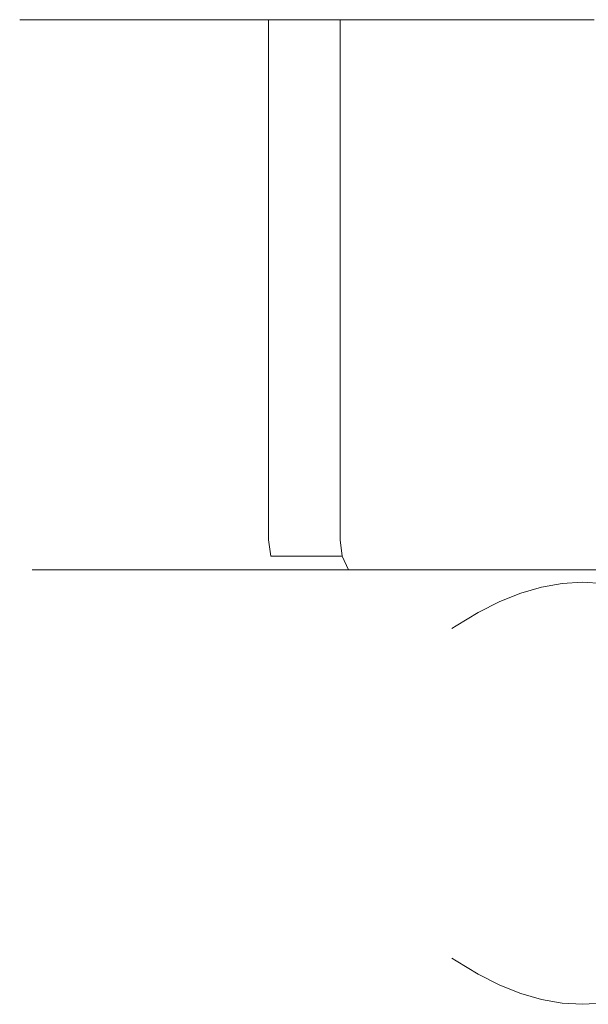
# Model space of a CAD drawing. Extents: x -106 to 106, y -134 to 0.
# Drawn here: x -106 to -88, y -32 to 0 of the extents above; entities that cross this region are included whole.
import ezdxf

# ---------------------------------------------------------------- set-up
doc = ezdxf.new("R2010")
doc.units = 0
doc.header["$LTSCALE"] = 500
doc.header["$MEASUREMENT"] = 0
doc.layers.add('FDESIGN_METAL_2', color=7, linetype='Continuous')

msp = doc.modelspace()

# ---------------------------------------------------------------- linework, layer by layer
at = {"layer": 'FDESIGN_METAL_2', "lineweight": 0}
for points, invisible_edges in [([(-105.828, -0.045, -3.239), (-105.828, -16.689, -3.239), (-105.998, -16.689, 0), (-105.998, -0.045, 0)], 7), ([(-105.998, -0.045, 0), (-105.998, -16.689, 0), (-105.828, -16.689, 3.239), (-105.828, -0.045, 3.239)], 7), ([(-105.998, -0.045, 0), (-105.321, -0.045, -6.443), (-105.828, -0.045, -3.239), (-105.998, -0.045, 0)], 15), ([(-105.321, -0.045, 6.443), (-105.998, -0.045, 0), (-105.828, -0.045, 3.239), (-105.321, -0.045, 6.443)], 15), ([(-105.321, -0.045, 6.443), (-105.321, -0.045, -6.443), (-105.998, -0.045, 0), (-105.321, -0.045, 6.443)], 15), ([(-105.321, -0.045, -6.443), (-105.321, -16.689, -6.443), (-105.828, -16.689, -3.239), (-105.828, -0.045, -3.239)], 7), ([(-105.828, -0.045, 3.239), (-105.828, -16.689, 3.239), (-105.321, -16.689, 6.443), (-105.321, -0.045, 6.443)], 7), ([(-104.481, -0.045, -9.576), (-104.481, -16.689, -9.576), (-105.321, -16.689, -6.443), (-105.321, -0.045, -6.443)], 7), ([(-105.321, -0.045, 6.443), (-105.321, -16.689, 6.443), (-104.481, -16.689, 9.576), (-104.481, -0.045, 9.576)], 7), ([(-105.321, -0.045, -6.443), (-103.319, -0.045, -12.604), (-104.481, -0.045, -9.576), (-105.321, -0.045, -6.443)], 15), ([(-103.319, -0.045, 12.604), (-105.321, -0.045, 6.443), (-104.481, -0.045, 9.576), (-103.319, -0.045, 12.604)], 15), ([(-105.321, -0.045, -6.443), (-100.08, -0.045, -18.214), (-103.319, -0.045, -12.604), (-105.321, -0.045, -6.443)], 15), ([(-100.08, -0.045, 18.214), (-105.321, -0.045, 6.443), (-103.319, -0.045, 12.604), (-100.08, -0.045, 18.214)], 15), ([(-105.321, -0.045, 6.443), (-100.08, -0.045, -18.214), (-105.321, -0.045, -6.443), (-105.321, -0.045, 6.443)], 15), ([(-90.504, -0.045, 26.836), (-105.321, -0.045, 6.443), (-100.08, -0.045, 18.214), (-90.504, -0.045, 26.836)], 15), ([(-90.504, -0.045, 26.836), (-100.08, -0.045, -18.214), (-105.321, -0.045, 6.443), (-90.504, -0.045, 26.836)], 15), ([(-103.319, -0.045, -12.604), (-103.319, -16.689, -12.604), (-104.481, -16.689, -9.576), (-104.481, -0.045, -9.576)], 7), ([(-104.481, -0.045, 9.576), (-104.481, -16.689, 9.576), (-103.319, -16.689, 12.604), (-103.319, -0.045, 12.604)], 7), ([(-101.846, -0.045, -15.494), (-101.846, -16.689, -15.494), (-103.319, -16.689, -12.604), (-103.319, -0.045, -12.604)], 7), ([(-103.319, -0.045, 12.604), (-103.319, -16.689, 12.604), (-101.846, -16.689, 15.494), (-101.846, -0.045, 15.494)], 7), ([(-103.319, -0.045, -12.604), (-100.08, -0.045, -18.214), (-101.846, -0.045, -15.494), (-103.319, -0.045, -12.604)], 15), ([(-100.08, -0.045, 18.214), (-103.319, -0.045, 12.604), (-101.846, -0.045, 15.494), (-100.08, -0.045, 18.214)], 15), ([(-100.08, -0.045, -18.214), (-100.08, -16.689, -18.214), (-101.846, -16.689, -15.494), (-101.846, -0.045, -15.494)], 7), ([(-101.846, -0.045, 15.494), (-101.846, -16.689, 15.494), (-100.08, -16.689, 18.214), (-100.08, -0.045, 18.214)], 7), ([(-98.039, -0.045, -20.735), (-98.039, -16.689, -20.735), (-100.08, -16.689, -18.214), (-100.08, -0.045, -18.214)], 7), ([(-100.08, -0.045, 18.214), (-100.08, -16.689, 18.214), (-98.039, -16.689, 20.735), (-98.039, -0.045, 20.735)], 7), ([(-100.08, -0.045, -18.214), (-95.745, -0.045, -23.028), (-98.039, -0.045, -20.735), (-100.08, -0.045, -18.214)], 15), ([(-95.745, -0.045, 23.028), (-100.08, -0.045, 18.214), (-98.039, -0.045, 20.735), (-95.745, -0.045, 23.028)], 15), ([(-100.08, -0.045, -18.214), (-90.504, -0.045, -26.836), (-95.745, -0.045, -23.028), (-100.08, -0.045, -18.214)], 15), ([(-90.504, -0.045, 26.836), (-100.08, -0.045, 18.214), (-95.745, -0.045, 23.028), (-90.504, -0.045, 26.836)], 15), ([(-100.08, -0.045, -18.214), (-78.249, -0.045, -30.818), (-90.504, -0.045, -26.836), (-100.08, -0.045, -18.214)], 15), ([(-100.08, -0.045, -18.214), (-54.275, -0.045, -23.028), (-78.249, -0.045, -30.818), (-100.08, -0.045, -18.214)], 15), ([(-90.504, -0.045, 26.836), (-54.275, -0.045, -23.028), (-100.08, -0.045, -18.214), (-90.504, -0.045, 26.836)], 15), ([(-95.745, -0.045, -23.028), (-95.745, -16.689, -23.028), (-98.039, -16.689, -20.735), (-98.039, -0.045, -20.735)], 3), ([(-98.039, -0.045, 20.735), (-98.039, -16.689, 20.735), (-95.745, -16.689, 23.028), (-95.745, -0.045, 23.028)], 3), ([(-93.224, -0.045, -25.07), (-93.224, -16.689, -25.07), (-95.745, -16.689, -23.028), (-95.745, -0.045, -23.028)], 7), ([(-95.745, -0.045, 23.028), (-95.745, -16.689, 23.028), (-93.224, -16.689, 25.069), (-93.224, -0.045, 25.069)], 7), ([(-95.745, -0.045, -23.028), (-90.504, -0.045, -26.836), (-93.224, -0.045, -25.07), (-95.745, -0.045, -23.028)], 15), ([(-90.504, -0.045, 26.836), (-95.745, -0.045, 23.028), (-93.224, -0.045, 25.069), (-90.504, -0.045, 26.836)], 15), ([(-90.504, -0.045, -26.836), (-90.504, -16.689, -26.836), (-93.224, -16.689, -25.07), (-93.224, -0.045, -25.07)], 7), ([(-93.224, -0.045, 25.069), (-93.224, -16.689, 25.069), (-90.504, -16.689, 26.836), (-90.504, -0.045, 26.836)], 7), ([(-87.614, -0.045, -28.309), (-87.614, -16.689, -28.309), (-90.504, -16.689, -26.836), (-90.504, -0.045, -26.836)], 7), ([(-90.504, -0.045, 26.836), (-90.504, -16.689, 26.836), (-87.614, -16.689, 28.309), (-87.614, -0.045, 28.309)], 7), ([(-90.504, -0.045, -26.836), (-84.586, -0.045, -29.471), (-87.614, -0.045, -28.309), (-90.504, -0.045, -26.836)], 15), ([(-84.586, -0.045, 29.471), (-90.504, -0.045, 26.836), (-87.614, -0.045, 28.309), (-84.586, -0.045, 29.471)], 15), ([(-90.504, -0.045, -26.836), (-78.249, -0.045, -30.818), (-84.586, -0.045, -29.471), (-90.504, -0.045, -26.836)], 15), ([(-78.249, -0.045, 30.818), (-90.504, -0.045, 26.836), (-84.586, -0.045, 29.471), (-78.249, -0.045, 30.818)], 15), ([(-54.275, -0.045, 23.028), (-90.504, -0.045, 26.836), (-78.249, -0.045, 30.818), (-54.275, -0.045, 23.028)], 15), ([(-54.275, -0.045, -23.028), (-90.504, -0.045, 26.836), (-54.275, -0.045, 23.028), (-54.275, -0.045, -23.028)], 15), ([(-105.998, -16.689, 0), (-105.828, -16.689, -3.239), (-105.725, -17.208, -3.228), (-105.895, -17.208, 0)], 15), ([(-105.828, -16.689, 3.239), (-105.998, -16.689, 0), (-105.895, -17.208, 0), (-105.725, -17.208, 3.228)], 15), ([(-105.828, -16.689, -3.239), (-105.321, -16.689, -6.443), (-105.22, -17.208, -6.421), (-105.725, -17.208, -3.228)], 15), ([(-105.321, -16.689, 6.443), (-105.828, -16.689, 3.239), (-105.725, -17.208, 3.228), (-105.22, -17.208, 6.421)], 15), ([(-105.321, -16.689, -6.443), (-104.481, -16.689, -9.576), (-104.383, -17.208, -9.544), (-105.22, -17.208, -6.421)], 15), ([(-104.481, -16.689, 9.576), (-105.321, -16.689, 6.443), (-105.22, -17.208, 6.421), (-104.383, -17.208, 9.544)], 15), ([(-104.481, -16.689, -9.576), (-103.319, -16.689, -12.604), (-103.225, -17.208, -12.562), (-104.383, -17.208, -9.544)], 15), ([(-103.319, -16.689, 12.604), (-104.481, -16.689, 9.576), (-104.383, -17.208, 9.544), (-103.225, -17.208, 12.562)], 15), ([(-103.319, -16.689, -12.604), (-101.846, -16.689, -15.494), (-101.757, -17.208, -15.442), (-103.225, -17.208, -12.562)], 15), ([(-101.846, -16.689, 15.494), (-103.319, -16.689, 12.604), (-103.225, -17.208, 12.562), (-101.757, -17.208, 15.442)], 15), ([(-101.846, -16.689, -15.494), (-100.08, -16.689, -18.214), (-99.996, -17.208, -18.153), (-101.757, -17.208, -15.442)], 15), ([(-100.08, -16.689, 18.214), (-101.846, -16.689, 15.494), (-101.757, -17.208, 15.442), (-99.996, -17.208, 18.153)], 15), ([(-100.08, -16.689, -18.214), (-98.039, -16.689, -20.735), (-97.962, -17.208, -20.666), (-99.996, -17.208, -18.153)], 15), ([(-98.039, -16.689, 20.735), (-100.08, -16.689, 18.214), (-99.996, -17.208, 18.153), (-97.962, -17.208, 20.666)], 15), ([(-98.039, -16.689, -20.735), (-95.745, -16.689, -23.028), (-95.676, -17.208, -22.952), (-97.962, -17.208, -20.666)], 3), ([(-95.745, -16.689, 23.028), (-98.039, -16.689, 20.735), (-97.962, -17.208, 20.666), (-95.676, -17.208, 22.951)], 7), ([(-95.745, -16.689, -23.028), (-93.224, -16.689, -25.07), (-93.164, -17.208, -24.986), (-95.676, -17.208, -22.952)], 15), ([(-93.224, -16.689, 25.069), (-95.745, -16.689, 23.028), (-95.676, -17.208, 22.951), (-93.164, -17.208, 24.986)], 15), ([(-93.224, -16.689, -25.07), (-90.504, -16.689, -26.836), (-90.452, -17.208, -26.747), (-93.164, -17.208, -24.986)], 15), ([(-90.504, -16.689, 26.836), (-93.224, -16.689, 25.069), (-93.164, -17.208, 24.986), (-90.453, -17.208, 26.747)], 15), ([(-90.504, -16.689, -26.836), (-87.614, -16.689, -28.309), (-87.572, -17.208, -28.214), (-90.452, -17.208, -26.747)], 15), ([(-87.614, -16.689, 28.309), (-90.504, -16.689, 26.836), (-90.453, -17.208, 26.747), (-87.572, -17.208, 28.214)], 15), ([(-105.895, -17.208, 0), (-105.725, -17.208, -3.228), (-105.433, -17.647, -3.198), (-105.6, -17.647, 0)], 11), ([(-105.725, -17.208, 3.228), (-105.895, -17.208, 0), (-105.6, -17.647, 0), (-105.433, -17.647, 3.197)], 11), ([(-105.725, -17.208, -3.228), (-105.22, -17.208, -6.421), (-104.932, -17.647, -6.36), (-105.433, -17.647, -3.198)], 11), ([(-105.22, -17.208, 6.421), (-105.725, -17.208, 3.228), (-105.433, -17.647, 3.197), (-104.932, -17.647, 6.36)], 11), ([(-105.22, -17.208, -6.421), (-104.383, -17.208, -9.544), (-104.103, -17.647, -9.453), (-104.932, -17.647, -6.36)], 11), ([(-104.383, -17.208, 9.544), (-105.22, -17.208, 6.421), (-104.932, -17.647, 6.36), (-104.103, -17.647, 9.453)], 11), ([(-104.383, -17.208, -9.544), (-103.225, -17.208, -12.562), (-102.956, -17.647, -12.442), (-104.103, -17.647, -9.453)], 11), ([(-103.225, -17.208, 12.562), (-104.383, -17.208, 9.544), (-104.103, -17.647, 9.453), (-102.956, -17.647, 12.442)], 11), ([(-103.225, -17.208, -12.562), (-101.757, -17.208, -15.442), (-101.502, -17.647, -15.295), (-102.956, -17.647, -12.442)], 11), ([(-101.757, -17.208, 15.442), (-103.225, -17.208, 12.562), (-102.956, -17.647, 12.442), (-101.502, -17.647, 15.295)], 11), ([(-101.757, -17.208, -15.442), (-99.996, -17.208, -18.153), (-99.758, -17.647, -17.981), (-101.502, -17.647, -15.295)], 11), ([(-99.996, -17.208, 18.153), (-101.757, -17.208, 15.442), (-101.502, -17.647, 15.295), (-99.758, -17.647, 17.98)], 11), ([(-99.996, -17.208, -18.153), (-97.962, -17.208, -20.666), (-97.743, -17.647, -20.469), (-99.758, -17.647, -17.981)], 11), ([(-97.962, -17.208, 20.666), (-99.996, -17.208, 18.153), (-99.758, -17.647, 17.98), (-97.743, -17.647, 20.469)], 11), ([(-97.962, -17.208, -20.666), (-95.676, -17.208, -22.952), (-95.479, -17.647, -22.733), (-97.743, -17.647, -20.469)], 11), ([(-95.676, -17.208, 22.951), (-97.962, -17.208, 20.666), (-97.743, -17.647, 20.469), (-95.479, -17.647, 22.733)], 3), ([(-95.676, -17.208, -22.952), (-93.164, -17.208, -24.986), (-92.991, -17.647, -24.748), (-95.479, -17.647, -22.733)], 3), ([(-93.164, -17.208, 24.986), (-95.676, -17.208, 22.951), (-95.479, -17.647, 22.733), (-92.991, -17.647, 24.748)], 11), ([(-93.164, -17.208, -24.986), (-90.452, -17.208, -26.747), (-90.305, -17.647, -26.492), (-92.991, -17.647, -24.748)], 11), ([(-90.453, -17.208, 26.747), (-93.164, -17.208, 24.986), (-92.991, -17.647, 24.748), (-90.305, -17.647, 26.492)], 11), ([(-87.572, -17.208, 28.214), (-90.453, -17.208, 26.747), (-90.305, -17.647, 26.492), (-87.453, -17.647, 27.945)], 11), ([(-90.452, -17.208, -26.747), (-87.572, -17.208, -28.214), (-87.452, -17.647, -27.946), (-90.305, -17.647, -26.492)], 11), ([(-105.6, -17.647, 0), (-105.433, -17.647, -3.198), (-104.995, -17.941, -3.152), (-105.16, -17.941, 0)], 15), ([(-105.433, -17.647, 3.197), (-105.6, -17.647, 0), (-105.16, -17.941, 0), (-104.995, -17.941, 3.151)], 15), ([(-105.433, -17.647, -3.198), (-104.932, -17.647, -6.36), (-104.501, -17.941, -6.269), (-104.995, -17.941, -3.152)], 15), ([(-104.932, -17.647, 6.36), (-105.433, -17.647, 3.197), (-104.995, -17.941, 3.151), (-104.501, -17.941, 6.268)], 15), ([(-105.16, -17.941, 0), (-104.995, -17.941, -3.152), (-104.478, -18.044, -3.097), (-104.641, -18.044, 0)], 15), ([(-104.995, -17.941, 3.151), (-105.16, -17.941, 0), (-104.641, -18.044, 0), (-104.478, -18.044, 3.097)], 15), ([(-104.995, -17.941, -3.152), (-104.501, -17.941, -6.269), (-103.993, -18.044, -6.161), (-104.478, -18.044, -3.097)], 15), ([(-104.501, -17.941, 6.268), (-104.995, -17.941, 3.151), (-104.478, -18.044, 3.097), (-103.993, -18.044, 6.16)], 15), ([(-104.932, -17.647, -6.36), (-104.103, -17.647, -9.453), (-103.685, -17.941, -9.317), (-104.501, -17.941, -6.269)], 15), ([(-104.103, -17.647, 9.453), (-104.932, -17.647, 6.36), (-104.501, -17.941, 6.268), (-103.685, -17.941, 9.317)], 15), ([(-104.501, -17.941, -6.269), (-103.685, -17.941, -9.317), (-103.191, -18.044, -9.156), (-103.993, -18.044, -6.161)], 15), ([(-103.685, -17.941, 9.317), (-104.501, -17.941, 6.268), (-103.993, -18.044, 6.16), (-103.191, -18.044, 9.156)], 15), ([(-104.103, -17.647, -9.453), (-102.956, -17.647, -12.442), (-102.554, -17.941, -12.263), (-103.685, -17.941, -9.317)], 15), ([(-102.956, -17.647, 12.442), (-104.103, -17.647, 9.453), (-103.685, -17.941, 9.317), (-102.554, -17.941, 12.263)], 15), ([(-103.685, -17.941, -9.317), (-102.554, -17.941, -12.263), (-102.079, -18.044, -12.052), (-103.191, -18.044, -9.156)], 15), ([(-102.554, -17.941, 12.263), (-103.685, -17.941, 9.317), (-103.191, -18.044, 9.156), (-102.079, -18.044, 12.052)], 15), ([(-102.956, -17.647, -12.442), (-101.502, -17.647, -15.295), (-101.121, -17.941, -15.075), (-102.554, -17.941, -12.263)], 15), ([(-101.502, -17.647, 15.295), (-102.956, -17.647, 12.442), (-102.554, -17.941, 12.263), (-101.121, -17.941, 15.075)], 15), ([(-102.554, -17.941, -12.263), (-101.121, -17.941, -15.075), (-100.671, -18.044, -14.815), (-102.079, -18.044, -12.052)], 15), ([(-101.121, -17.941, 15.075), (-102.554, -17.941, 12.263), (-102.079, -18.044, 12.052), (-100.671, -18.044, 14.815)], 15), ([(-101.502, -17.647, -15.295), (-99.758, -17.647, -17.981), (-99.402, -17.941, -17.722), (-101.121, -17.941, -15.075)], 15), ([(-99.758, -17.647, 17.98), (-101.502, -17.647, 15.295), (-101.121, -17.941, 15.075), (-99.402, -17.941, 17.722)], 15), ([(-101.121, -17.941, -15.075), (-99.402, -17.941, -17.722), (-98.982, -18.044, -17.416), (-100.671, -18.044, -14.815)], 15), ([(-99.402, -17.941, 17.722), (-101.121, -17.941, 15.075), (-100.671, -18.044, 14.815), (-98.982, -18.044, 17.416)], 15), ([(-99.758, -17.647, -17.981), (-97.743, -17.647, -20.469), (-97.416, -17.941, -20.174), (-99.402, -17.941, -17.722)], 15), ([(-97.743, -17.647, 20.469), (-99.758, -17.647, 17.98), (-99.402, -17.941, 17.722), (-97.416, -17.941, 20.174)], 15), ([(-99.402, -17.941, -17.722), (-97.416, -17.941, -20.174), (-97.03, -18.044, -19.827), (-98.982, -18.044, -17.416)], 15), ([(-97.416, -17.941, 20.174), (-99.402, -17.941, 17.722), (-98.982, -18.044, 17.416), (-97.03, -18.044, 19.827)], 15), ([(-97.743, -17.647, -20.469), (-95.479, -17.647, -22.733), (-95.184, -17.941, -22.406), (-97.416, -17.941, -20.174)], 15), ([(-95.479, -17.647, 22.733), (-97.743, -17.647, 20.469), (-97.416, -17.941, 20.174), (-95.185, -17.941, 22.406)], 15), ([(-97.416, -17.941, -20.174), (-95.184, -17.941, -22.406), (-94.837, -18.044, -22.02), (-97.03, -18.044, -19.827)], 15), ([(-95.185, -17.941, 22.406), (-97.416, -17.941, 20.174), (-97.03, -18.044, 19.827), (-94.837, -18.044, 22.02)], 15), ([(-95.479, -17.647, -22.733), (-92.991, -17.647, -24.748), (-92.732, -17.941, -24.392), (-95.184, -17.941, -22.406)], 15), ([(-92.991, -17.647, 24.748), (-95.479, -17.647, 22.733), (-95.185, -17.941, 22.406), (-92.732, -17.941, 24.392)], 15), ([(-92.732, -17.941, 24.392), (-95.185, -17.941, 22.406), (-94.837, -18.044, 22.02), (-92.427, -18.044, 23.972)], 15), ([(-95.184, -17.941, -22.406), (-92.732, -17.941, -24.392), (-92.427, -18.044, -23.972), (-94.837, -18.044, -22.02)], 15), ([(-92.991, -17.647, -24.748), (-90.305, -17.647, -26.492), (-90.085, -17.941, -26.111), (-92.732, -17.941, -24.392)], 15), ([(-90.305, -17.647, 26.492), (-92.991, -17.647, 24.748), (-92.732, -17.941, 24.392), (-90.085, -17.941, 26.111)], 15), ([(-92.732, -17.941, -24.392), (-90.085, -17.941, -26.111), (-89.825, -18.044, -25.661), (-92.427, -18.044, -23.972)], 15), ([(-90.085, -17.941, 26.111), (-92.732, -17.941, 24.392), (-92.427, -18.044, 23.972), (-89.826, -18.044, 25.661)], 15), ([(-90.305, -17.647, -26.492), (-87.452, -17.647, -27.946), (-87.273, -17.941, -27.543), (-90.085, -17.941, -26.111)], 15), ([(-87.453, -17.647, 27.945), (-90.305, -17.647, 26.492), (-90.085, -17.941, 26.111), (-87.273, -17.941, 27.543)], 15), ([(-90.085, -17.941, -26.111), (-87.273, -17.941, -27.543), (-87.062, -18.044, -27.069), (-89.825, -18.044, -25.661)], 15), ([(-87.273, -17.941, 27.543), (-90.085, -17.941, 26.111), (-89.826, -18.044, 25.661), (-87.062, -18.044, 27.069)], 15), ([(-104.478, -18.044, -3.097), (-104.478, -18.044, 3.097), (-104.641, -18.044, 0), (-104.478, -18.044, -3.097)], 15), ([(-104.478, -18.044, 3.097), (-103.191, -18.044, 9.156), (-103.993, -18.044, 6.16), (-104.478, -18.044, 3.097)], 15), ([(-103.191, -18.044, -9.156), (-104.478, -18.044, -3.097), (-103.993, -18.044, -6.161), (-103.191, -18.044, -9.156)], 15), ([(-104.478, -18.044, 3.097), (-100.671, -18.044, 14.815), (-103.191, -18.044, 9.156), (-104.478, -18.044, 3.097)], 15), ([(-103.191, -18.044, -9.156), (-104.478, -18.044, 3.097), (-104.478, -18.044, -3.097), (-103.191, -18.044, -9.156)], 15), ([(-104.478, -18.044, 3.097), (-92.427, -18.044, 23.972), (-100.671, -18.044, 14.815), (-104.478, -18.044, 3.097)], 15), ([(-97.03, -18.044, -19.827), (-104.478, -18.044, 3.097), (-103.191, -18.044, -9.156), (-97.03, -18.044, -19.827)], 15), ([(-97.03, -18.044, -19.827), (-92.427, -18.044, 23.972), (-104.478, -18.044, 3.097), (-97.03, -18.044, -19.827)], 15), ([(-103.191, -18.044, 9.156), (-100.671, -18.044, 14.815), (-102.079, -18.044, 12.052), (-103.191, -18.044, 9.156)], 15), ([(-100.671, -18.044, -14.815), (-103.191, -18.044, -9.156), (-102.079, -18.044, -12.052), (-100.671, -18.044, -14.815)], 15), ([(-97.03, -18.044, -19.827), (-103.191, -18.044, -9.156), (-100.671, -18.044, -14.815), (-97.03, -18.044, -19.827)], 15), ([(-100.671, -18.044, 14.815), (-97.03, -18.044, 19.827), (-98.982, -18.044, 17.416), (-100.671, -18.044, 14.815)], 15), ([(-97.03, -18.044, -19.827), (-100.671, -18.044, -14.815), (-98.982, -18.044, -17.416), (-97.03, -18.044, -19.827)], 15), ([(-100.671, -18.044, 14.815), (-92.427, -18.044, 23.972), (-97.03, -18.044, 19.827), (-100.671, -18.044, 14.815)], 15), ([(-97.03, -18.044, 19.827), (-92.427, -18.044, 23.972), (-94.837, -18.044, 22.02), (-97.03, -18.044, 19.827)], 15), ([(-92.427, -18.044, -23.972), (-97.03, -18.044, -19.827), (-94.837, -18.044, -22.02), (-92.427, -18.044, -23.972)], 15), ([(-87.062, -18.044, -27.069), (-97.03, -18.044, -19.827), (-92.427, -18.044, -23.972), (-87.062, -18.044, -27.069)], 15), ([(-75.01, -18.044, -29.631), (-97.03, -18.044, -19.827), (-87.062, -18.044, -27.069), (-75.01, -18.044, -29.631)], 15), ([(-52.99, -18.044, -19.827), (-97.03, -18.044, -19.827), (-75.01, -18.044, -29.631), (-52.99, -18.044, -19.827)], 15), ([(-97.03, -18.044, -19.827), (-57.594, -18.044, 23.972), (-92.427, -18.044, 23.972), (-97.03, -18.044, -19.827)], 15), ([(-57.594, -18.044, 23.972), (-97.03, -18.044, -19.827), (-52.99, -18.044, -19.827), (-57.594, -18.044, 23.972)], 15), ([(-92.427, -18.044, 23.972), (-87.062, -18.044, 27.069), (-89.826, -18.044, 25.661), (-92.427, -18.044, 23.972)], 15), ([(-87.062, -18.044, -27.069), (-92.427, -18.044, -23.972), (-89.825, -18.044, -25.661), (-87.062, -18.044, -27.069)], 15), ([(-92.427, -18.044, 23.972), (-81.171, -18.044, 28.983), (-87.062, -18.044, 27.069), (-92.427, -18.044, 23.972)], 15), ([(-92.427, -18.044, 23.972), (-68.85, -18.044, 28.983), (-81.171, -18.044, 28.983), (-92.427, -18.044, 23.972)], 15), ([(-92.427, -18.044, 23.972), (-57.594, -18.044, 23.972), (-68.85, -18.044, 28.983), (-92.427, -18.044, 23.972)], 15), ([(-92.031, -19.431, 0.5), (-89.871, -18.044, 1.954), (-92.165, -19.517, 0), (-92.031, -19.431, 0.5)], 11), ([(-89.871, -18.044, 1.954), (-89.999, -18.044, 0), (-92.031, -19.431, -0.5), (-92.165, -19.517, 0)], 11), ([(-92.031, -19.431, -0.5), (-89.999, -18.044, 0), (-91.326, -19.008, -1.72), (-92.031, -19.431, -0.5)], 11), ([(-91.326, -19.008, 1.721), (-89.871, -18.044, 1.954), (-92.031, -19.431, 0.5), (-91.326, -19.008, 1.721)], 15), ([(-91.326, -19.008, -1.72), (-89.999, -18.044, 0), (-89.871, -18.044, -1.953), (-91.326, -19.008, -1.72)], 15), ([(-91.326, -19.008, -1.72), (-89.871, -18.044, -1.953), (-90.636, -18.661, -2.915), (-91.326, -19.008, -1.72)], 11), ([(-90.636, -18.661, 2.915), (-89.871, -18.044, 1.954), (-91.326, -19.008, 1.721), (-90.636, -18.661, 2.915)], 15), ([(-90.636, -18.661, -2.915), (-89.871, -18.044, -1.953), (-89.488, -18.044, -3.882), (-89.961, -18.391, -4.086)], 15), ([(-89.488, -18.044, 3.883), (-89.871, -18.044, 1.954), (-90.636, -18.661, 2.915), (-89.961, -18.391, 4.085)], 11), ([(-89.871, -18.044, 1.954), (-89.871, -18.044, -1.953), (-89.999, -18.044, 0), (-89.871, -18.044, 1.954)], 15), ([(-89.961, -18.391, -4.086), (-89.488, -18.044, -3.882), (-89.295, -18.198, -5.239), (-89.961, -18.391, -4.086)], 15), ([(-89.295, -18.198, 5.239), (-88.855, -18.044, 5.744), (-89.961, -18.391, 4.085), (-89.295, -18.198, 5.239)], 15), ([(-89.961, -18.391, 4.085), (-88.855, -18.044, 5.744), (-89.488, -18.044, 3.883), (-89.961, -18.391, 4.085)], 15), ([(-89.295, -18.198, -5.239), (-89.295, -31.391, -5.239), (-89.961, -31.198, -4.085), (-89.961, -18.391, -4.086)], 5), ([(-89.295, -18.198, 5.239), (-89.961, -18.391, 4.085), (-89.961, -31.198, 4.086), (-89.295, -31.391, 5.239)], 14), ([(-89.871, -18.044, -1.953), (-88.856, -18.044, -5.744), (-89.488, -18.044, -3.882), (-89.871, -18.044, -1.953)], 15), ([(-88.855, -18.044, 5.744), (-89.871, -18.044, 1.954), (-89.488, -18.044, 3.883), (-88.855, -18.044, 5.744)], 15), ([(-89.871, -18.044, 1.954), (-88.856, -18.044, -5.744), (-89.871, -18.044, -1.953), (-89.871, -18.044, 1.954)], 15), ([(-86.73, -18.044, 9.347), (-89.871, -18.044, 1.954), (-88.855, -18.044, 5.744), (-86.73, -18.044, 9.347)], 15), ([(-86.73, -18.044, 9.347), (-88.856, -18.044, -5.744), (-89.871, -18.044, 1.954), (-86.73, -18.044, 9.347)], 15), ([(-89.295, -18.198, -5.239), (-89.488, -18.044, -3.882), (-88.856, -18.044, -5.744), (-89.295, -18.198, -5.239)], 15), ([(-89.295, -18.198, -5.239), (-88.856, -18.044, -5.744), (-88.636, -18.082, -6.379), (-89.295, -18.198, -5.239)], 15), ([(-88.637, -18.082, 6.379), (-88.855, -18.044, 5.744), (-89.295, -18.198, 5.239), (-88.637, -18.082, 6.379)], 11), ([(-88.636, -18.082, -6.379), (-88.637, -31.506, -6.379), (-89.295, -31.391, -5.239), (-89.295, -18.198, -5.239)], 7), ([(-88.637, -18.082, 6.379), (-89.295, -18.198, 5.239), (-89.295, -31.391, 5.239), (-88.636, -31.506, 6.379)], 15), ([(-88.636, -18.082, -6.379), (-88.856, -18.044, -5.744), (-87.989, -18.044, -7.5), (-88.636, -18.082, -6.379)], 11), ([(-88.856, -18.044, -5.744), (-86.731, -18.044, -9.347), (-87.989, -18.044, -7.5), (-88.856, -18.044, -5.744)], 15), ([(-88.856, -18.044, -5.744), (-83.45, -18.044, -12.392), (-86.731, -18.044, -9.347), (-88.856, -18.044, -5.744)], 15), ([(-88.856, -18.044, -5.744), (-74.999, -18.044, -15), (-83.45, -18.044, -12.392), (-88.856, -18.044, -5.744)], 15), ([(-86.73, -18.044, 9.347), (-74.999, -18.044, -15), (-88.856, -18.044, -5.744), (-86.73, -18.044, 9.347)], 15), ([(-87.989, -18.044, 7.5), (-88.855, -18.044, 5.744), (-88.637, -18.082, 6.379), (-87.989, -18.044, 7.5)], 15), ([(-86.73, -18.044, 9.347), (-88.855, -18.044, 5.744), (-87.989, -18.044, 7.5), (-86.73, -18.044, 9.347)], 15), ([(-87.989, -18.044, 7.5), (-88.637, -18.082, 6.379), (-88.636, -31.506, 6.379), (-87.989, -31.544, 7.5)], 14), ([(-87.989, -18.044, -7.5), (-87.989, -31.544, -7.5), (-88.637, -31.506, -6.379), (-88.636, -18.082, -6.379)], 15), ([(-87.342, -18.082, 8.621), (-86.73, -18.044, 9.347), (-87.989, -18.044, 7.5), (-87.342, -18.082, 8.621)], 11), ([(-87.989, -18.044, -7.5), (-86.731, -18.044, -9.347), (-87.342, -18.082, -8.621), (-87.989, -18.044, -7.5)], 11), ([(-87.342, -18.082, -8.621), (-87.342, -31.506, -8.621), (-87.989, -31.544, -7.5), (-87.989, -18.044, -7.5)], 15), ([(-87.989, -18.044, 7.5), (-87.989, -31.544, 7.5), (-87.342, -31.506, 8.621), (-87.342, -18.082, 8.621)], 15), ([(-89.961, -18.391, -4.086), (-89.961, -31.198, -4.085), (-90.636, -30.928, -2.915), (-90.636, -18.661, -2.915)], 7), ([(-89.961, -18.391, 4.085), (-90.636, -18.661, 2.915), (-90.636, -30.928, 2.915), (-89.961, -31.198, 4.086)], 15), ([(-91.326, -19.008, 1.721), (-91.326, -30.58, 1.72), (-90.636, -30.928, 2.915), (-90.636, -18.661, 2.915)], 7), ([(-90.636, -18.661, -2.915), (-90.636, -30.928, -2.915), (-91.326, -30.581, -1.721), (-91.326, -19.008, -1.72)], 15), ([(-91.326, -19.008, 1.721), (-92.031, -19.431, 0.5), (-92.031, -30.158, 0.5), (-91.326, -30.58, 1.72)], 14), ([(-91.326, -19.008, -1.72), (-91.326, -30.581, -1.721), (-92.031, -30.158, -0.5), (-92.031, -19.431, -0.5)], 15), ([(-92.165, -19.517, 0), (-92.165, -30.072, 0), (-92.031, -30.158, 0.5), (-92.031, -19.431, 0.5)], 13), ([(-92.165, -19.517, 0), (-92.031, -19.431, -0.5), (-92.031, -30.158, -0.5), (-92.165, -30.072, 0)], 15), ([(-89.871, -31.544, -1.953), (-92.165, -30.072, 0), (-92.031, -30.158, -0.5), (-89.871, -31.544, -1.953)], 13), ([(-92.165, -30.072, 0), (-89.871, -31.544, -1.953), (-89.999, -31.544, 0), (-92.031, -30.158, 0.5)], 15), ([(-91.326, -30.58, 1.72), (-92.031, -30.158, 0.5), (-89.999, -31.544, 0), (-91.326, -30.58, 1.72)], 14), ([(-89.871, -31.544, -1.953), (-92.031, -30.158, -0.5), (-91.326, -30.581, -1.721), (-89.871, -31.544, -1.953)], 13), ([(-90.636, -30.928, 2.915), (-91.326, -30.58, 1.72), (-89.871, -31.544, 1.954), (-90.636, -30.928, 2.915)], 14), ([(-89.871, -31.544, 1.954), (-91.326, -30.58, 1.72), (-89.999, -31.544, 0), (-89.871, -31.544, 1.954)], 15), ([(-89.871, -31.544, -1.953), (-91.326, -30.581, -1.721), (-90.636, -30.928, -2.915), (-89.871, -31.544, -1.953)], 13), ([(-89.488, -31.544, -3.882), (-89.871, -31.544, -1.953), (-90.636, -30.928, -2.915), (-89.961, -31.198, -4.085)], 11), ([(-89.488, -31.544, 3.883), (-89.961, -31.198, 4.086), (-90.636, -30.928, 2.915), (-89.871, -31.544, 1.954)], 13), ([(-89.488, -31.544, -3.882), (-89.961, -31.198, -4.085), (-88.856, -31.544, -5.744), (-89.488, -31.544, -3.882)], 15), ([(-88.856, -31.544, -5.744), (-89.961, -31.198, -4.085), (-89.295, -31.391, -5.239), (-88.856, -31.544, -5.744)], 15), ([(-89.295, -31.391, 5.239), (-89.961, -31.198, 4.086), (-89.488, -31.544, 3.883), (-89.295, -31.391, 5.239)], 14), ([(-88.855, -31.544, 5.744), (-89.295, -31.391, 5.239), (-89.488, -31.544, 3.883), (-88.855, -31.544, 5.744)], 15), ([(-88.636, -31.506, 6.379), (-89.295, -31.391, 5.239), (-88.855, -31.544, 5.744), (-88.636, -31.506, 6.379)], 14), ([(-88.856, -31.544, -5.744), (-89.295, -31.391, -5.239), (-88.637, -31.506, -6.379), (-88.856, -31.544, -5.744)], 13), ([(-89.999, -31.544, 0), (-89.488, -31.544, 3.883), (-89.871, -31.544, 1.954), (-89.999, -31.544, 0)], 15), ([(-89.488, -31.544, -3.882), (-89.999, -31.544, 0), (-89.871, -31.544, -1.953), (-89.488, -31.544, -3.882)], 15), ([(-89.999, -31.544, 0), (-87.989, -31.544, 7.5), (-89.488, -31.544, 3.883), (-89.999, -31.544, 0)], 15), ([(-87.989, -31.544, -7.5), (-89.999, -31.544, 0), (-89.488, -31.544, -3.882), (-87.989, -31.544, -7.5)], 15), ([(-89.999, -31.544, 0), (-81.506, -31.544, 13.515), (-87.989, -31.544, 7.5), (-89.999, -31.544, 0)], 15), ([(-81.506, -31.544, -13.515), (-89.999, -31.544, 0), (-87.989, -31.544, -7.5), (-81.506, -31.544, -13.515)], 15), ([(-81.506, -31.544, -13.515), (-81.506, -31.544, 13.515), (-89.999, -31.544, 0), (-81.506, -31.544, -13.515)], 15), ([(-89.488, -31.544, 3.883), (-87.989, -31.544, 7.5), (-88.855, -31.544, 5.744), (-89.488, -31.544, 3.883)], 15), ([(-87.989, -31.544, -7.5), (-89.488, -31.544, -3.882), (-88.856, -31.544, -5.744), (-87.989, -31.544, -7.5)], 15), ([(-88.856, -31.544, -5.744), (-88.637, -31.506, -6.379), (-87.989, -31.544, -7.5), (-88.856, -31.544, -5.744)], 13), ([(-87.989, -31.544, 7.5), (-88.636, -31.506, 6.379), (-88.855, -31.544, 5.744), (-87.989, -31.544, 7.5)], 14), ([(-86.73, -31.544, 9.347), (-87.342, -31.506, 8.621), (-87.989, -31.544, 7.5), (-86.73, -31.544, 9.347)], 13), ([(-87.989, -31.544, -7.5), (-87.342, -31.506, -8.621), (-86.731, -31.544, -9.347), (-87.989, -31.544, -7.5)], 14), ([(-87.989, -31.544, 7.5), (-85.204, -31.544, 10.993), (-86.73, -31.544, 9.347), (-87.989, -31.544, 7.5)], 15), ([(-85.205, -31.544, -10.993), (-87.989, -31.544, -7.5), (-86.731, -31.544, -9.347), (-85.205, -31.544, -10.993)], 15), ([(-87.989, -31.544, 7.5), (-81.506, -31.544, 13.515), (-85.204, -31.544, 10.993), (-87.989, -31.544, 7.5)], 15), ([(-81.506, -31.544, -13.515), (-87.989, -31.544, -7.5), (-85.205, -31.544, -10.993), (-81.506, -31.544, -13.515)], 15)]:
    msp.add_3dface(points, dxfattribs=dict(at, invisible_edges=invisible_edges))

doc.saveas('drawing.dxf')
